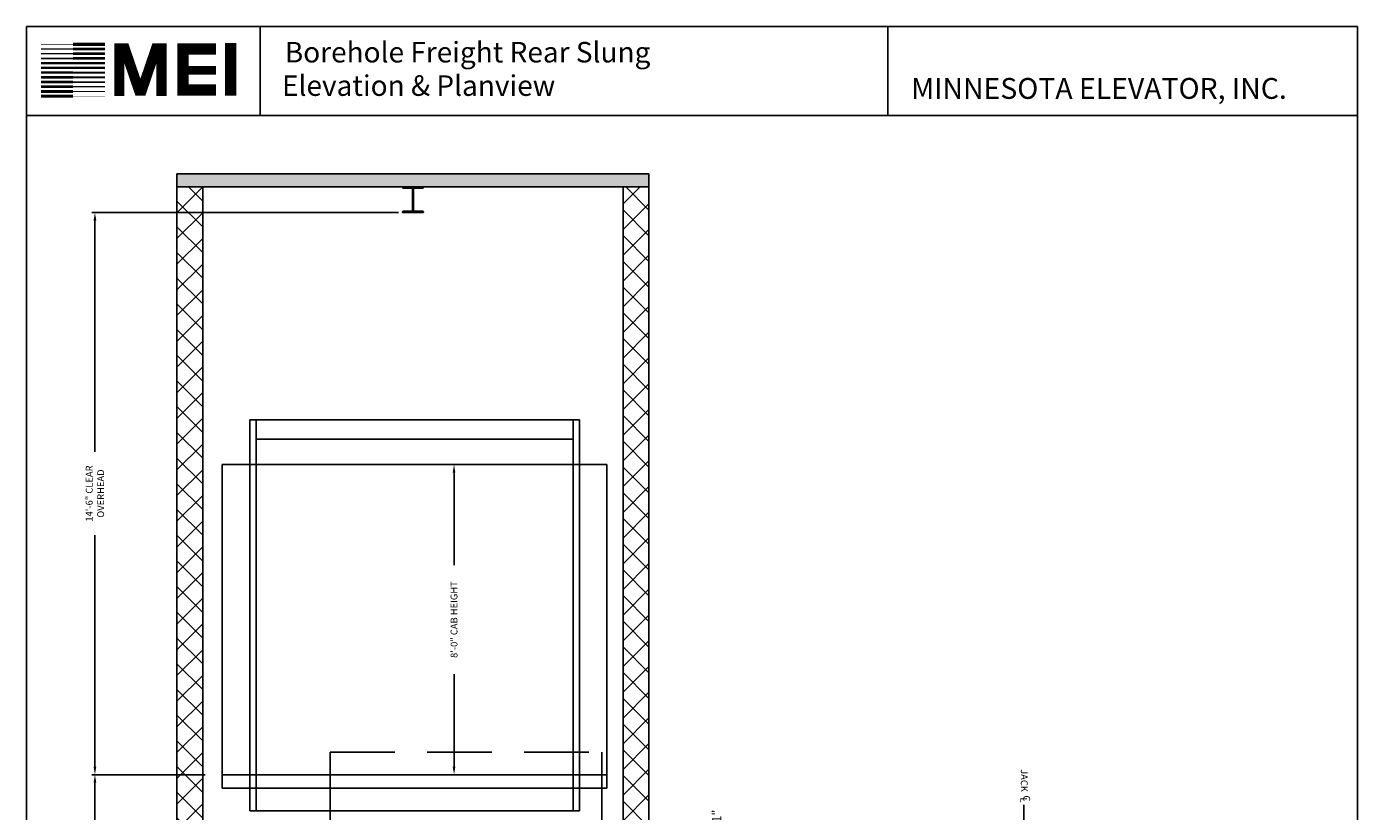
# Model space of a CAD drawing. Extents: x 1081 to 1493, y 255 to 788.
# Drawn here: x 1081 to 1493, y 545 to 788 of the extents above; entities that cross this region are included whole.
import ezdxf
from ezdxf.enums import TextEntityAlignment as Align

# ---------------------------------------------------------------- set-up
doc = ezdxf.new("R2010")
doc.units = 0
doc.header["$LTSCALE"] = 80
doc.header["$MEASUREMENT"] = 0
doc.header["$PDMODE"] = 34
doc.linetypes.add('CENTER', pattern=[2, 1.25, -0.25, 0.25, -0.25])
doc.linetypes.add('HIDDEN', pattern=[0.375, 0.25, -0.125])
doc.layers.get('0').update_dxf_attribs({"linetype": 'CONTINUOUS'})
doc.layers.get('DEFPOINTS').update_dxf_attribs({"linetype": 'CONTINUOUS'})
doc.layers.add('Center Line', color=5, linetype='CONTINUOUS')
doc.styles.add('ROMAND', font='arialbd.ttf')
doc.styles.add('ROMANS', font='ROMANS.SHX')
doc.dimstyles.new('MEI', dxfattribs={"dimtxt": 4.25, "dimasz": 5, "dimexe": 2, "dimexo": 2.5, "dimgap": 3.75, "dimtad": 0, "dimdec": 4, "dimzin": 3, "dimdsep": 46, "dimlunit": 4, "dimtxsty": 'ROMANS', "dimcen": 4.25, "dimadec": 0, "dimazin": 0, "dimtfac": 1, "dimtdec": 4, "dimtofl": 0, "dimtmove": 0, "dimatfit": 3, "dimfxl": 1, "dimfrac": 2, "dimtolj": 1, "dimtzin": 0, "dimarcsym": 0})

# ---------------------------------------------------------------- blocks, each defined once
blk = doc.blocks.new('*D5')
at = {"color": 0, "lineweight": -2, "transparency": 16777216}
for p, q in [((1196.28, 730.15), (1101.4, 730.15)), ((1102.4, 727.65), (1102.4, 656.06)), ((1102.4, 558.65), (1102.4, 630.25)), ((1104.83, 556.15), (1101.4, 556.15))]:
    blk.add_line(p, q, dxfattribs=at)
at = {"color": 0, "transparency": 16777216}
for points in [[(1101.98, 727.65), (1102.82, 727.65), (1102.4, 730.15)], [(1101.98, 558.65), (1102.82, 558.65), (1102.4, 556.15)]]:
    blk.add_solid(points, dxfattribs=at)
at = {"layer": 'DEFPOINTS', "color": 0, "transparency": 16777216}
for p in [(1102.4, 730.15), (1197.53, 730.15), (1106.08, 556.15)]:
    blk.add_point(p, dxfattribs=at)
at = {"color": 0, "transparency": 16777216, "insert": (1102.4, 643.15), "char_height": 2.125, "attachment_point": 5, "rotation": 90, "style": 'ROMANS'}
blk.add_mtext('\\A1;14\'-6" CLEAR\\POVERHEAD', dxfattribs=at)
blk = doc.blocks.new('*D8')
at = {"color": 0, "lineweight": -2, "transparency": 16777216}
for p, q in [((1136.51, 556.15), (1101.4, 556.15)), ((1102.4, 553.65), (1102.4, 503.52)), ((1102.4, 408.65), (1102.4, 458.79)), ((1104.53, 406.15), (1101.4, 406.15))]:
    blk.add_line(p, q, dxfattribs=at)
at = {"color": 0, "transparency": 16777216}
for points in [[(1101.98, 553.65), (1102.82, 553.65), (1102.4, 556.15)], [(1101.98, 408.65), (1102.82, 408.65), (1102.4, 406.15)]]:
    blk.add_solid(points, dxfattribs=at)
at = {"layer": 'DEFPOINTS', "color": 0, "transparency": 16777216}
for p in [(1102.4, 556.15), (1137.76, 556.15), (1105.78, 406.15)]:
    blk.add_point(p, dxfattribs=at)
at = {"color": 0, "transparency": 16777216, "insert": (1102.4, 481.15), "char_height": 2.125, "attachment_point": 5, "rotation": 90, "style": 'ROMANS'}
blk.add_mtext('\\A1;12\'-6" TOTAL\\PFLOOR TO FLOOR TRAVEL', dxfattribs=at)
blk = doc.blocks.new('*D19')
at = {"color": 0, "lineweight": -2, "ltscale": 0.25, "transparency": 16777216}
for p, q in [((1294.69, 528.07), (1294.69, 532.99)), ((1329.02, 528.07), (1293.35, 528.07)), ((1294.69, 518.42), (1294.69, 524.72))]:
    blk.add_line(p, q, dxfattribs=at)
at = {"color": 0, "ltscale": 0.25, "transparency": 16777216}
for points in [[(1294.14, 524.72), (1295.25, 524.72), (1294.69, 528.07)], [(1294.14, 518.42), (1295.25, 518.42), (1294.69, 515.07)]]:
    blk.add_solid(points, dxfattribs=at)
at = {"layer": 'DEFPOINTS', "color": 0, "ltscale": 0.25, "transparency": 16777216}
for p in [(1294.69, 528.07), (1330.69, 528.07), (1335.69, 515.07)]:
    blk.add_point(p, dxfattribs=at)
at = {"color": 0, "ltscale": 0.25, "transparency": 16777216, "insert": (1294.69, 541.06), "char_height": 2.848, "attachment_point": 5, "rotation": 90, "style": 'ROMANS'}
blk.add_mtext('\\A1;1\'-1"', dxfattribs=at)
blk = doc.blocks.new('*D36')
at = {"color": 0, "lineweight": -2, "transparency": 16777216}
for p, q in [((1228.78, 652.15), (1212.48, 652.15)), ((1213.48, 649.65), (1213.48, 621.01)), ((1213.48, 558.65), (1213.48, 587.3)), ((1228.78, 556.15), (1212.48, 556.15))]:
    blk.add_line(p, q, dxfattribs=at)
at = {"color": 0, "transparency": 16777216}
for points in [[(1213.06, 649.65), (1213.89, 649.65), (1213.48, 652.15)], [(1213.06, 558.65), (1213.89, 558.65), (1213.48, 556.15)]]:
    blk.add_solid(points, dxfattribs=at)
at = {"layer": 'DEFPOINTS', "color": 0, "transparency": 16777216}
for p in [(1213.48, 652.15), (1230.03, 652.15), (1230.03, 556.15)]:
    blk.add_point(p, dxfattribs=at)
at = {"color": 0, "transparency": 16777216, "insert": (1213.48, 604.15), "char_height": 2.125, "attachment_point": 5, "rotation": 90, "style": 'ROMANS'}
blk.add_mtext('\\A1;{8\'-0" CAB HEIGHT}', dxfattribs=at)

msp = doc.modelspace()

# ---------------------------------------------------------------- hatches: boundary and pattern name
h = msp.add_hatch()
h.set_pattern_fill('AR-CONC', color=256, style=0)
h.set_pattern_definition([(50, (0, 0), (7.172602, -0.627521), [0.75, -8.25]), (355, (0, 0), (-1.387513, 7.52192), [0.6, -6.6]), (100.4514, (0.598, -0.052), (5.785094, 6.894395), [0.637402, -7.01142]), (46.1842, (0, 2), (10.67241, -1.65519), [1.125, -12.375]), (96.6356, (0.889, 1.862), (9.34663, 9.74118), [0.9561, -10.51713]), (351.1842, (0, 2), (9.34662, 9.74119), [0.9, -9.9]), (21, (1, 1.5), (5.96907, -4.02619), [0.75, -8.25]), (326, (1, 1.5), (2.433153, 7.2515), [0.6, -6.6]), (71.4514, (1.4974, 1.1645), (8.402226, 3.225305), [0.637402, -7.01142]), (37.5, (0, 0), (0.1215986, 3.3289385), [0, -6.52, 0, -6.7, 0, -6.625]), (7.5, (0, 0), (2.630695, 3.944117), [0, -3.82, 0, -6.37, 0, -2.525]), (327.5, (-2.23, 0), (5.3382244, -0.2255487), [0, -2.5, 0, -7.8, 0, -10.35]), (317.5, (-3.23, 0), (5.831862, 1.00105), [0, -3.25, 0, -5.18, 0, -7.35])])
h.paths.add_polyline_path([(1127.7779, 738.08388), (1273.7779, 738.08388), (1273.7779, 742.08388), (1127.7779, 742.08388)])
h.paths.add_polyline_path([(1273.7779, 406.15388), (1265.7779, 406.15388), (1265.7779, 352.15388), (1273.7779, 352.15388)])
h.paths.add_polyline_path([(1273.7779, 340.15388), (1273.7779, 352.15388), (1215.48731, 352.15388), (1215.48731, 340.15388)])
h.paths.add_polyline_path([(1127.7779, 352.15388), (1127.7779, 340.15388), (1185.48731, 340.15388), (1185.48731, 352.15388)])
h.paths.add_polyline_path([(1135.7779, 352.15388), (1135.7779, 402.15388), (1127.7779, 402.15388), (1127.7779, 352.15388)])
h.paths.add_polyline_path([(1135.7779, 406.15388), (1105.2779, 406.15388), (1105.2779, 402.15388), (1135.7779, 402.15388)])
h = msp.add_hatch()
h.set_pattern_fill('ANSI37', color=256, scale=45, style=0)
h.paths.add_polyline_path([(1273.7779, 738.08388), (1265.7779, 738.08388), (1265.7779, 556.15388), (1265.7779, 406.15388), (1273.7779, 406.15388)])
h.paths.add_polyline_path([(1135.7779, 738.08388), (1127.7779, 738.08388), (1127.7779, 523.15388), (1127.7779, 520.15388), (1135.7779, 520.15388), (1135.7779, 556.15388)])

# ---------------------------------------------------------------- linework, layer by layer
at = {"ltscale": 10}
for p, q in [((1492.90018, 787.65968), (1081.26959, 787.65968)), ((1153.47253, 760.1901), (1153.47253, 787.65968)), ((1347.6716, 760.1901), (1347.6716, 787.65968)), ((1492.90018, 760.1901), (1081.26959, 760.1901)), ((1127.7779, 523.15388), (1127.7779, 742.08388)), ((1127.7779, 742.08388), (1273.7779, 742.08388)), ((1273.7779, 742.08388), (1273.7779, 556.15388)), ((1273.7779, 742.08388), (1273.7779, 406.15388)), ((1127.7779, 738.08388), (1273.7779, 738.08388)), ((1135.7779, 556.15388), (1135.7779, 738.08388)), ((1265.7779, 738.08388), (1265.7779, 556.15388)), ((1141.7779, 652.15388), (1141.7779, 551.96638)), ((1230.0279, 652.15388), (1141.7779, 652.15388)), ((1260.7779, 652.15388), (1230.0279, 652.15388)), ((1260.7779, 551.96638), (1260.7779, 652.15388)), ((1135.7779, 406.15388), (1135.7779, 556.15388)), ((1141.7779, 556.15388), (1230.0279, 556.15388)), ((1230.0279, 556.15388), (1260.7779, 556.15388)), ((1265.7779, 556.15388), (1265.7779, 406.15388))]:
    msp.add_line(p, q, dxfattribs=at)
for p, q in [((1152.2779, 665.96638), (1150.2779, 665.96638)), ((1150.2779, 665.96638), (1150.2779, 544.96638)), ((1250.2779, 665.96638), (1152.2779, 665.96638)), ((1152.2779, 652.15388), (1152.2779, 665.96638)), ((1250.2779, 652.15388), (1250.2779, 665.96638)), ((1250.2779, 665.96638), (1252.2779, 665.96638)), ((1252.2779, 665.96638), (1252.2779, 544.96638)), ((1250.2779, 659.96638), (1152.2779, 659.96638)), ((1152.2779, 544.96638), (1152.2779, 652.15388)), ((1250.2779, 544.96638), (1250.2779, 652.15388)), ((1141.7779, 551.96638), (1230.0279, 551.96638)), ((1152.2779, 551.96638), (1250.2779, 551.96638)), ((1230.0279, 551.96638), (1260.7779, 551.96638)), ((1150.2779, 544.96638), (1152.2779, 544.96638)), ((1250.2779, 544.96638), (1152.2779, 544.96638)), ((1252.2779, 544.96638), (1250.2779, 544.96638))]:
    msp.add_line(p, q)
at = {"linetype": 'HIDDEN'}
for p, q in [((1175.16323, 544.96638), (1175.16323, 563.15388)), ((1175.16323, 563.15388), (1259.16323, 563.15388)), ((1259.16323, 563.15388), (1259.16323, 544.96638))]:
    msp.add_line(p, q, dxfattribs=at)
at = {"ltscale": 10}
msp.add_lwpolyline([(1492.90018, 254.96126), (1492.90018, 787.65968), (1081.26959, 787.65968), (1081.26959, 254.96126)], close=True, dxfattribs=at)
for points, const_width in [([(1095.62573, 782.18522), (1085.76292, 782.18522)], 0.16075), ([(1095.62573, 782.18522), (1105.48855, 782.18522)], 0.96449), ([(1122.96201, 766.21638), (1122.96201, 780.8652), (1121.30247, 780.8652), (1116.87705, 767.87474), (1116.04728, 767.87474), (1111.62186, 780.8652), (1109.96233, 780.8652), (1109.96233, 766.21638)], 3.15408), ([(1139.85808, 767.99952), (1129.65076, 767.99952), (1129.65076, 780.75321), (1139.85808, 780.75321)], 3.49483), ([(1144.35668, 766.26814), (1144.35668, 782.54222)], 3.49483), ([(1095.62573, 777.80128), (1085.76292, 777.80128)], 0.48225), ([(1095.62573, 779.26243), (1085.76292, 779.26243)], 0.40187), ([(1095.62573, 780.72383), (1085.76292, 780.72383)], 0.3215), ([(1095.62573, 780.72383), (1105.48855, 780.72383)], 0.88412), ([(1095.62573, 779.26243), (1105.48855, 779.26243)], 0.84393), ([(1095.62573, 777.80128), (1105.48855, 777.80128)], 0.80374), ([(1095.62573, 774.87849), (1085.76292, 774.87849)], 0.68318), ([(1095.62573, 776.33989), (1085.76292, 776.33989)], 0.64299), ([(1095.62573, 776.33989), (1105.48855, 776.33989)], 0.76356), ([(1095.62573, 774.87849), (1105.48855, 774.87849)], 0.72337), ([(1129.65076, 774.09271), (1139.85808, 774.09271)], 2.68833), ([(1095.62573, 770.49431), (1085.76292, 770.49431)], 0.80374), ([(1095.62573, 771.95571), (1085.76292, 771.95571)], 0.76356), ([(1095.62573, 773.4171), (1085.76292, 773.4171)], 0.72337), ([(1095.62573, 773.4171), (1105.48855, 773.4171)], 0.68318), ([(1095.62573, 771.95571), (1105.48855, 771.95571)], 0.64299), ([(1095.62573, 770.49431), (1105.48855, 770.49431)], 0.48225), ([(1095.62573, 766.11037), (1085.76292, 766.11037)], 0.96449), ([(1095.62573, 767.57177), (1085.76292, 767.57177)], 0.88412), ([(1095.62573, 769.03316), (1085.76292, 769.03316)], 0.84393), ([(1095.62573, 769.03316), (1105.48855, 769.03316)], 0.40187), ([(1095.62573, 767.57177), (1105.48855, 767.57177)], 0.3215), ([(1095.62573, 766.11037), (1105.48855, 766.11037)], 0.16075)]:
    msp.add_lwpolyline(points, dxfattribs=dict(at, const_width=const_width))
msp.add_lwpolyline([(1197.7804, 737.68388), (1200.4054, 737.68388, -0.414213562), (1200.6554, 737.43388), (1200.6554, 730.80388, -0.414213562), (1200.4054, 730.55388), (1197.7804, 730.55388, 0.414213562), (1197.5304, 730.30388), (1197.5304, 730.15388), (1204.0254, 730.15388), (1204.0254, 730.30388, 0.414213562), (1203.7754, 730.55388), (1201.1504, 730.55388, -0.414213562), (1200.9004, 730.80388), (1200.9004, 737.43388, -0.414213562), (1201.1504, 737.68388), (1203.7754, 737.68388, 0.414213562), (1204.0254, 737.93388), (1204.0254, 738.08388), (1197.5304, 738.08388), (1197.5304, 737.93388, 0.414213562)], format="xyb", close=True, dxfattribs=at)
msp.add_lwpolyline([(1259.16323, 544.96638), (1259.16323, 479.15388), (1175.16323, 479.15388), (1175.16323, 544.96638)])
at = {"layer": 'Center Line', "linetype": 'CENTER', "ltscale": 0.125}
msp.add_line((1389.69358, 546.86369), (1389.69358, 519.40037), dxfattribs=at)

# ---------------------------------------------------------------- texts
at = {"ltscale": 10, "style": 'ROMAND'}
for s, height, p in [('Borehole Freight Rear Slung', 6.3537314, (1161.134, 776.56158)), (' Elevation & Planview ', 6.3537314, (1158.32789, 766.22901)), ('MINNESOTA ELEVATOR, INC.', 6.4419508, (1354.85461, 765.30494))]:
    msp.add_text(s, height=height, dxfattribs=at).set_placement(p)
at = {"color": 1, "style": 'ROMANS'}
msp.add_text('JACK', height=2.125, rotation=270, dxfattribs=at).set_placement((1388.13631, 557.86725), align=Align.BOTTOM_LEFT)
for s, p in [('L', (1390.72566, 549.12029)), ('C', (1391.66362, 549.74529))]:
    msp.add_text(s, height=2.125, rotation=270, dxfattribs=at).set_placement(p, align=Align.TOP_LEFT)

# ---------------------------------------------------------------- dimensions: what is measured, and where the dimension line sits
at = {"color": 1}
for base, p1, p2, text, picture, middle in [((1102.39878, 730.15388), (1106.07576, 556.15388), (1197.5304, 730.15388), '<> CLEAR\\POVERHEAD', '*D5', (1102.39878, 643.15388)), ((1102.39878, 556.15388), (1105.7779, 406.15388), (1137.75846, 556.15388), '<> TOTAL\\PFLOOR TO FLOOR TRAVEL', '*D8', (1102.39878, 481.15388))]:
    dim = msp.add_linear_dim(base=base, p1=p1, p2=p2, angle=90, text=text, dimstyle='MEI', override={"dimscale": 0.5}, dxfattribs=at)
    dim.commit()
    dim.dimension.update_dxf_attribs({"geometry": picture, "text_midpoint": middle})
dim = msp.add_linear_dim(base=(1213.47545, 652.15388), p1=(1230.0279, 556.15388), p2=(1230.0279, 652.15388), angle=270, text='{<> CAB HEIGHT}', dimstyle='MEI', override={"dimscale": 0.5}, dxfattribs=at)
dim.commit()
dim.dimension.update_dxf_attribs({"geometry": '*D36', "text_midpoint": (1213.47545, 604.15388), "dimtype": 160})
at = {"color": 1, "ltscale": 0.25}
dim = msp.add_linear_dim(base=(1294.69358, 528.06981), p1=(1335.69358, 515.06981), p2=(1330.69358, 528.06981), angle=270, dimstyle='MEI', override={"dimscale": 0.67, "dimse1": 1}, dxfattribs=at)
dim.commit()
dim.dimension.update_dxf_attribs({"geometry": '*D19', "text_midpoint": (1294.69358, 541.05693), "dimtype": 160})

doc.saveas('drawing.dxf')
